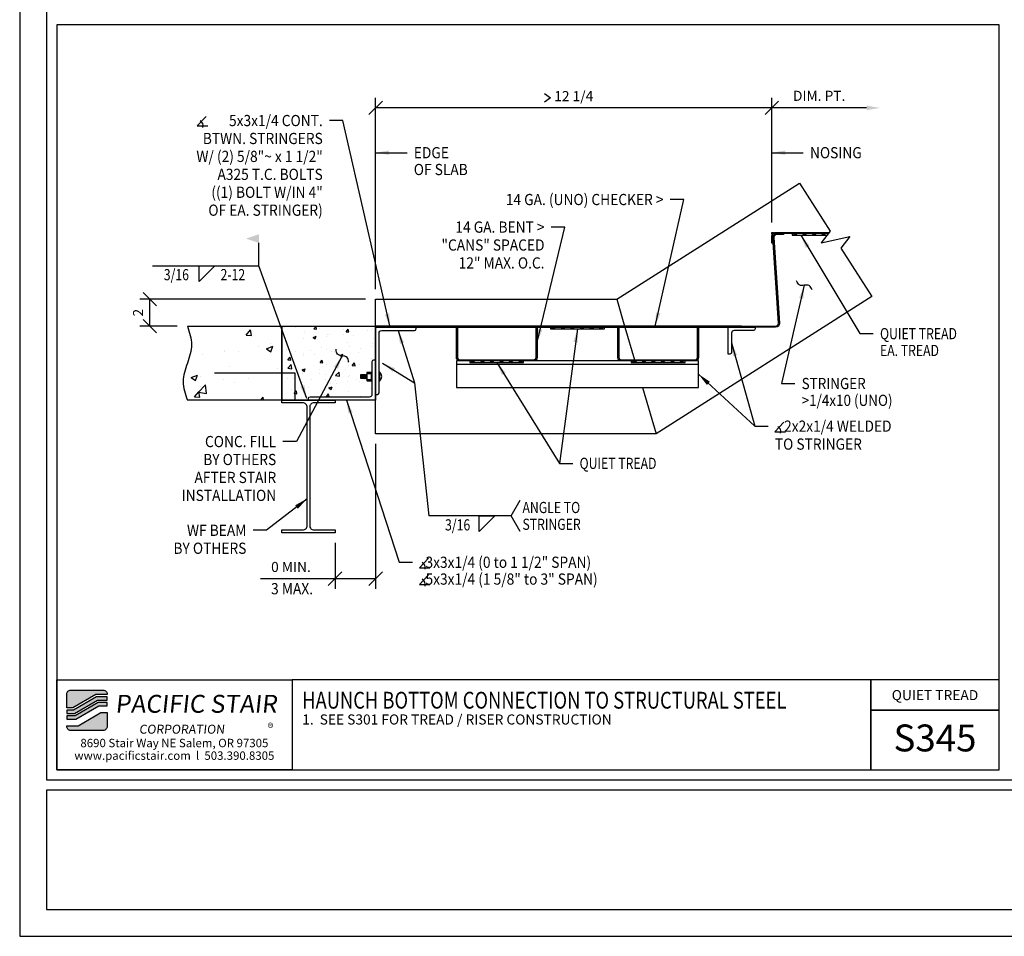
# Model space of a CAD drawing. Extents: x -1982 to 5925, y -4439 to 983.
# Drawn here: x 1782 to 1856, y -454 to -386 of the extents above; entities that cross this region are included whole.
import ezdxf
from ezdxf.enums import TextEntityAlignment as Align

# ---------------------------------------------------------------- set-up
doc = ezdxf.new("R2010")
doc.units = 0
doc.header["$LTSCALE"] = 48
doc.header["$MEASUREMENT"] = 0
doc.header["$PDMODE"] = 3
doc.linetypes.add('HIDDEN2', pattern=[0.1875, 0.125, -0.0625])
doc.layers.get('0').update_dxf_attribs({"linetype": 'CONTINUOUS'})
doc.layers.get('DEFPOINTS').update_dxf_attribs({"linetype": 'CONTINUOUS'})
for name, color, linetype in [('BORDER', 4, 'CONTINUOUS'), ('DIM', 1, 'CONTINUOUS'), ('HATCH', 2, 'CONTINUOUS'), ('HIDDEN', 3, 'HIDDEN2'), ('OBJ', 3, 'CONTINUOUS'), ('SOLID', 7, 'CONTINUOUS'), ('TEXT', 2, 'CONTINUOUS')]:
    doc.layers.add(name, color=color, linetype=linetype)
doc.layers.add('NO PLOT', color=78, linetype='CONTINUOUS', plot=False)
doc.styles.add('PLAIN', font='calibri.ttf')
doc.styles.add('TT', font='archstyl.shx')
doc.dimstyles.new('FRACTIONAL', dxfattribs={"dimscale": 8, "dimtxt": 0.09375, "dimasz": 0.125, "dimexe": 0.09375, "dimexo": 0.09375, "dimgap": 0.0625, "dimtad": 1, "dimdec": 4, "dimzin": 3, "dimdsep": 46, "dimlunit": 5, "dimtxsty": 'TT', "dimblk": 'OBLIQUE', "dimcen": 0.08999999999999997, "dimadec": 0, "dimazin": 0, "dimtfac": 1, "dimtdec": 4, "dimtofl": 0, "dimtmove": 0, "dimatfit": 3, "dimfxl": 0.1175, "dimfrac": 2, "dimtolj": 1, "dimtzin": 0, "dimarcsym": 0})

# ---------------------------------------------------------------- blocks, each defined once
blk = doc.blocks.new('detail_frame')
at = {"layer": 'NO PLOT'}
blk.add_lwpolyline([(-283.2500000000002, 74.91666666666652), (-283.2500000000002, 19.49999999999977), (-213.1875000000002, 19.49999999999977), (-213.1875000000002, 74.91666666666652)], close=True, dxfattribs=at)
blk = doc.blocks.new('_Oblique')
at = {"layer": 'DIM', "color": 0, "lineweight": -2}
blk.add_line((-0.5, -0.5), (0.5, 0.5), dxfattribs=at)
blk = doc.blocks.new('*D101')
at = {"layer": 'DEFPOINTS', "color": 0, "transparency": 16777216}
for p in [(1808.9337380451, -392.169888594011), (1838.383738045099, -401.435771963434), (1808.9337380451, -406.3984219634341)]:
    blk.add_point(p, dxfattribs=at)
at = {"layer": 'DIM', "color": 0, "lineweight": -2, "transparency": 16777216}
for p, q in [((1808.9337380451, -405.6484219634341), (1808.9337380451, -391.419888594011)), ((1838.383738045099, -400.685771963434), (1838.383738045099, -391.419888594011)), ((1838.383738045099, -392.169888594011), (1808.9337380451, -392.169888594011))]:
    blk.add_line(p, q, dxfattribs=at)
at = {"layer": 'DIM', "color": 0, "lineweight": -2, "transparency": 16777216, "rotation": 180}
blk.add_blockref('_Oblique', (1808.9337380451, -392.169888594011), dxfattribs=at)
at = {"layer": 'DIM', "color": 0, "lineweight": -2, "transparency": 16777216}
blk.add_blockref('_Oblique', (1838.383738045099, -392.169888594011), dxfattribs=at)
at = {"layer": 'DIM', "color": 0, "transparency": 16777216, "insert": (1823.658738045099, -391.294888594011), "char_height": 0.75, "attachment_point": 5, "style": 'TT'}
blk.add_mtext('\\A1;12 1/4', dxfattribs=at)
blk = doc.blocks.new('A_L2000X20000X02500')
blk.add_lwpolyline([(0, 0), (0, 2), (0.125, 2, -0.4142135623730952), (0.25, 1.875), (0.25, 0.4500000000000455, 0.4142135623730949), (0.4500000000000455, 0.25), (1.875, 0.25, -0.4142135623730952), (2, 0.125), (2, 0)], format="xyb", close=True)
blk = doc.blocks.new('*D102')
at = {"layer": 'DEFPOINTS', "color": 0, "transparency": 16777216}
for p in [(1838.383738045099, -392.169888594011), (1846.418613323485, -392.169888594011), (1838.383738045099, -401.435771963434)]:
    blk.add_point(p, dxfattribs=at)
at = {"layer": 'DIM', "color": 0, "lineweight": -2, "transparency": 16777216}
for p, q in [((1838.383738045099, -400.685771963434), (1838.383738045099, -391.419888594011)), ((1845.418613323485, -392.169888594011), (1838.383738045099, -392.169888594011))]:
    blk.add_line(p, q, dxfattribs=at)
at = {"layer": 'DIM', "color": 0, "transparency": 16777216}
blk.add_solid([(1845.418613323485, -392.0032219273443), (1845.418613323485, -392.3365552606776), (1846.418613323485, -392.169888594011)], dxfattribs=at)
at = {"layer": 'DIM', "color": 0, "lineweight": -2, "transparency": 16777216, "rotation": 180}
blk.add_blockref('_Oblique', (1838.383738045099, -392.169888594011), dxfattribs=at)
at = {"layer": 'DIM', "color": 0, "transparency": 16777216, "insert": (1841.901175684292, -391.269888594011), "char_height": 0.75, "attachment_point": 5, "style": 'TT'}
blk.add_mtext('\\A1;DIM. PT.', dxfattribs=at)
blk = doc.blocks.new('A_L5000X30000X02500')
blk.add_lwpolyline([(0, 0), (0, 5), (0.125, 5, -0.4142135623730952), (0.25, 4.875), (0.25, 0.4500000000000455, 0.4142135623730117), (0.4499999999999886, 0.25), (2.875, 0.25, -0.4142135623730952), (3, 0.125), (3, 0)], format="xyb", close=True)
blk = doc.blocks.new('A_W1000X1200')
blk.add_lwpolyline([(1.97999999999999, -4.935000000000002), (1.97999999999999, -4.724999999999994), (1.97999999999999, -4.724999999999994), (0.4150999999999954, -4.724999999999994, -0.4142135623730995), (0.09499999999999886, -4.404899999999998), (0.09499999999999886, 4.404899999999998, -0.4142135623730995), (0.4150999999999954, 4.724999999999994), (1.97999999999999, 4.724999999999994), (1.97999999999999, 4.935000000000002), (-1.97999999999999, 4.935000000000002), (-1.97999999999999, 4.724999999999994), (-0.4150999999999954, 4.724999999999994, -0.4142135623730995), (-0.09499999999999886, 4.404899999999998), (-0.09499999999999886, -4.404899999999998, -0.4142135623730995), (-0.4150999999999954, -4.724999999999994), (-1.97999999999999, -4.724999999999994), (-1.97999999999999, -4.935000000000002)], format="xyb", close=True)
blk = doc.blocks.new('T.C.BOLT')
at = {"layer": 'OBJ'}
for p, q in [((-0.9993594458935604, 0.1210016835017313), (-1.380681818182666, 0.1210016835017313)), ((-1.380681818182666, 0.08943602693614139), (-1.042836016236834, 0.08943602693614139)), ((-1.380681818182666, 0.07891414141420228), (-1.042836016236834, 0.07891414141420228)), ((-1.380681818182666, 0.05260942760958187), (-1.042836016236834, 0.05260942760958187)), ((-1.012827459361688, -0.1315235690236705), (-1.041578709041914, 0.06169719495790105)), ((-0.9602180317519924, -0.1315235690236705), (-0.9993594458935604, 0.1315235690236705)), ((-0.9326031210680412, -0.1637612988737374), (-0.98122842246039, 0.163021640590955)), ((-0.9274078378273316, -0.1629307674758138), (-0.976031510503617, 0.1638412263172313)), ((-0.9076086041427516, -0.1315235690236705), (-0.9467500182840922, 0.1315235690236705)), ((-0.8945707070706703, -0.06579749771765364), (-0.9286189948511492, 0.163021640590955)), ((-0.8945707070706703, -0.03005242841061317), (-0.9234220828943762, 0.1638412263172313)), ((-0.5758876611178039, 0.2072811447809499), (-0.88431696870839, 0.2072811447809499)), ((-1.380681818182666, -0.0526094276093545), (-1.042836016236834, -0.0526094276093545)), ((-1.380681818182666, -0.07891414141420228), (-1.042836016236834, -0.07891414141420228)), ((-1.380681818182666, -0.08943602693591401), (-1.042836016236834, -0.08943602693591401)), ((-1.380681818182666, -0.1210016835017313), (-1.012827459361688, -0.1210016835017313)), ((-0.8844042795212772, -0.2072811447811773), (-0.5757585737824229, -0.2072811447811773))]:
    blk.add_line(p, q, dxfattribs=at)
for points in [[(-0.8945707070706703, 0.131998283706223), (-0.9234220828943762, 0.1638412263172313), (-0.9259969202373668, 0.1644044612795597), (-0.926449810488748, 0.1644044612795597), (-0.9286189948511492, 0.163021640590955), (-0.9467500182840922, 0.1315235690236705), (-0.976031510503617, 0.1638412263172313), (-0.978606347846835, 0.1644044612795597), (-0.9790592380982162, 0.1644044612795597), (-0.98122842246039, 0.163021640590955), (-0.9993594458935604, 0.1315235690236705), (-1.380681818182666, 0.1315235690236705), (-1.380681818182666, -0.1315235690236705), (-1.012827459361688, -0.1315235690236705), (-0.9852125486775094, -0.1637612988737374), (-0.982737169703114, -0.1644057491818103), (-0.9823062606669737, -0.1642663684714307), (-0.9800172654367998, -0.1629307674758138), (-0.9602180317519924, -0.1315235690236705), (-0.9326031210680412, -0.1637612988737374), (-0.9301277420936458, -0.1644057491818103), (-0.9296968330575055, -0.1642663684714307), (-0.9274078378273316, -0.1629307674758138), (-0.9076086041427516, -0.1315235690236705), (-0.8945707070706703, -0.1467440493078129)], [(-0.9800172654367998, -0.1629307674758138), (-1.019255050505762, 0.1007640246551773), (-1.019255050505762, 0.06501895534813684), (-0.9852125486775094, -0.1637612988737374)], [(-0.8945707070706703, 0.2200269427384001), (-0.88431696870839, 0.2072811447809499), (-0.8945707070706703, 0.1927994889525735)], [(-0.5657426067486995, 0.2201804403335927), (-0.5759963451109797, 0.20743464237637), (-0.5657426067486995, 0.1929529865479935)], [(-0.8945707070706703, -0.1944120351987522), (-0.88431696870839, -0.2071578331559749), (-0.8945707070706703, -0.2216394889845787)], [(-0.5655906598565252, -0.1946420299565261), (-0.5758443982188055, -0.2073878279135215), (-0.5655906598565252, -0.2218694837421253)]]:
    blk.add_lwpolyline(points, dxfattribs=at)
for points in [[(-0.5657617845117784, 0.3019781144781746), (-0.5762836700337175, 0.3124999999998863), (-0.8840488215489586, 0.3124999999998863), (-0.8945707070706703, 0.3019781144781746), (-0.8945707070706703, -0.3019781144781746), (-0.8840488215489586, -0.3125000000001137), (-0.5762836700337175, -0.3125000000001137), (-0.5657617845117784, -0.3019781144781746)], [(-0.5, -0.3451178451178976), (-0.5, 0.3451178451178976), (-0.5657617845117784, 0.3451178451178976), (-0.5657617845117784, -0.3451178451178976)], [(0, 0.3288089225590056), (0, -0.3288089225590056), (0.06576178451177839, -0.3288089225590056), (0.06576178451177839, 0.3288089225590056)]]:
    blk.add_lwpolyline(points, close=True, dxfattribs=at)
blk.add_arc((-0.2794875841750581, 1.13686837721616e-13), 0.4767729377104788, 316.3971810272875, 43.60281897271249, dxfattribs=at)
blk = doc.blocks.new('*D103')
at = {"layer": 'DEFPOINTS', "color": 0, "transparency": 16777216}
for p in [(1808.9337380451, -416.3984219634341), (1805.913660683682, -423.7684993848106), (1805.913660683682, -427.1819062349468)]:
    blk.add_point(p, dxfattribs=at)
at = {"layer": 'DIM', "color": 0, "lineweight": -2, "transparency": 16777216}
for p, q in [((1808.9337380451, -417.1484219634341), (1808.9337380451, -427.9319062349468)), ((1805.913660683682, -424.5184993848106), (1805.913660683682, -427.9319062349468)), ((1805.913660683682, -427.1819062349468), (1800.363660683682, -427.1819062349468)), ((1808.9337380451, -427.1819062349468), (1805.913660683682, -427.1819062349468))]:
    blk.add_line(p, q, dxfattribs=at)
at = {"layer": 'DIM', "color": 0, "lineweight": -2, "transparency": 16777216, "rotation": 180}
blk.add_blockref('_Oblique', (1805.913660683682, -427.1819062349468), dxfattribs=at)
at = {"layer": 'DIM', "color": 0, "lineweight": -2, "transparency": 16777216}
blk.add_blockref('_Oblique', (1808.9337380451, -427.1819062349468), dxfattribs=at)
at = {"layer": 'DIM', "color": 0, "transparency": 16777216, "insert": (1802.638660683682, -426.3069062349468), "char_height": 0.75, "attachment_point": 5, "style": 'TT'}
blk.add_mtext('\\A1;0 MIN.', dxfattribs=at)
blk = doc.blocks.new('*D104')
at = {"layer": 'DEFPOINTS', "color": 0, "transparency": 16777216}
for p in [(1792.151276038406, -406.3984219634341), (1808.9337380451, -406.3984219634341), (1794.939119965736, -408.3984993848106)]:
    blk.add_point(p, dxfattribs=at)
at = {"layer": 'DIM', "color": 0, "lineweight": -2, "transparency": 16777216}
for p, q in [((1808.1837380451, -406.3984219634341), (1791.401276038406, -406.3984219634341)), ((1792.151276038406, -408.3984993848106), (1792.151276038406, -406.3984219634341)), ((1794.189119965736, -408.3984993848106), (1791.401276038406, -408.3984993848106))]:
    blk.add_line(p, q, dxfattribs=at)
for p, rotation in [((1792.151276038406, -406.3984219634341), 90), ((1792.151276038406, -408.3984993848106), 270)]:
    blk.add_blockref('_Oblique', p, dxfattribs=dict(at, rotation=rotation))
at = {"layer": 'DIM', "color": 0, "transparency": 16777216, "insert": (1791.276276038406, -407.3984606741221), "char_height": 0.75, "attachment_point": 5, "rotation": 90, "style": 'TT'}
blk.add_mtext('\\A1;2', dxfattribs=at)

msp = doc.modelspace()

# ---------------------------------------------------------------- hatches: boundary and pattern name
at = {"layer": 'HATCH'}
h = msp.add_hatch(dxfattribs=at)
h.set_pattern_fill('AR-CONC', color=256, scale=0.6666666666666666, style=0)
h.set_pattern_definition([(49.99999999999999, (1785.12163576233, -383.1543555302972), (4.78173455067169, -0.418347566550634), [0.5, -5.5]), (355, (1785.12163576233, -383.1543555302972), (-0.9250088907533334, 5.014614224666746), [0.4, -4.399999999999999]), (100.4514, (1785.520113628997, -383.1892177969639), (3.85672921142681, 4.596263613739691), [0.4249345999999978, -4.674280746666635]), (46.18420000000002, (1785.12163576233, -381.8210221969639), (7.114940324170963, -1.103460095526787), [0.7499999999999989, -8.249999999999982]), (96.6356, (1785.714547395663, -381.9129775769639), (6.231084703658022, 6.494119139336278), [0.63740192, -7.011419999999999]), (351.1842, (1785.12163576233, -381.8210221969639), (6.231079634224181, 6.49412400616883), [0.6000000000000001, -6.600000000000001]), (21, (1785.788302428997, -382.1543555302972), (3.979380347456411, -2.684125937768925), [0.5, -5.5]), (326.0000000000001, (1785.788302428997, -382.1543555302972), (1.622102212810545, 4.834333633645686), [0.4, -4.399999999999999]), (71.4514, (1786.119917315663, -382.3780329036306), (5.601484190543266, 2.150203311399682), [0.4249346000000001, -4.674280746666666]), (37.50000000000001, (1785.12163576233, -383.1543555302972), (0.08106570211527112, 2.21929235887541), [0, -4.346666666666666, 0, -4.466666666666667, 0, -4.416666666666666]), (7.499999999999999, (1785.12163576233, -383.1543555302972), (1.753796916280991, 2.629411412549068), [0, -2.546666666666666, 0, -4.246666666666666, 0, -1.683333333333333]), (327.5, (1783.634969095663, -383.1543555302972), (3.558816241149394, -0.150365811562532), [0, -1.666666666666667, 0, -5.199999999999999, 0, -6.899999999999999]), (317.5, (1782.968302428997, -383.1543555302972), (3.887907795615908, 0.6673665488821175), [0, -2.166666666666667, 0, -3.453333333333333, 0, -4.899999999999999])])
edge = h.paths.add_edge_path()
edge.add_spline(control_points=[(1794.939119965736, -408.3984993848106), (1795.09536996369, -408.8568327121409), (1795.407869823756, -409.7734993873833), (1794.939119965737, -411.1484993848107), (1794.470370107716, -412.5234993822378), (1794.782869967783, -413.4401660574803), (1794.939119965736, -413.8984993848106)], knot_values=[0, 0, 0, 0, 1.410064253116381, 2.820128506232827, 4.230192759349142, 5.640257012465522, 5.640257012465522, 5.640257012465522, 5.640257012465522], degree=3, periodic=0)
edge.add_line((1794.939119965736, -413.8984993848106), (1801.953660683682, -413.8984993848106))
edge.add_line((1801.953660683682, -413.8984993848106), (1801.953660683682, -408.3984993848106))
edge.add_line((1801.953660683682, -408.3984993848106), (1794.939119965736, -408.3984993848106))
h = msp.add_hatch(dxfattribs=at)
h.set_pattern_fill('AR-CONC', color=256, scale=0.3333333333333333, style=0)
h.set_pattern_definition([(49.99999999999999, (1801.953660683682, -408.3984993848106), (2.390867275335845, -0.209173783275317), [0.25, -2.75]), (355, (1801.953660683682, -408.3984993848106), (-0.4625044453766667, 2.507307112333373), [0.2, -2.2]), (100.4514, (1802.152899617015, -408.4159305181439), (1.928364605713405, 2.298131806869845), [0.212467299999999, -2.337140373333318]), (46.18420000000002, (1801.953660683682, -407.7318327181439), (3.557470162085481, -0.5517300477633935), [0.3749999999999994, -4.124999999999991]), (96.6356, (1802.250116500349, -407.7778104081439), (3.115542351829011, 3.247059569668139), [0.31870096, -3.50571]), (351.1842, (1801.953660683682, -407.7318327181439), (3.11553981711209, 3.247062003084415), [0.3, -3.3]), (21, (1802.286994017016, -407.8984993848106), (1.989690173728206, -1.342062968884463), [0.25, -2.75]), (326.0000000000001, (1802.286994017016, -407.8984993848106), (0.8110511064052723, 2.417166816822843), [0.2, -2.2]), (71.4514, (1802.452801460349, -408.0103380714772), (2.800742095271633, 1.075101655699841), [0.2124673, -2.337140373333333]), (37.50000000000001, (1801.953660683682, -408.3984993848106), (0.04053285105763556, 1.109646179437705), [0, -2.173333333333333, 0, -2.233333333333333, 0, -2.208333333333333]), (7.499999999999999, (1801.953660683682, -408.3984993848106), (0.8768984581404953, 1.314705706274534), [0, -1.273333333333333, 0, -2.123333333333333, 0, -0.8416666666666666]), (327.5, (1801.210327350349, -408.3984993848106), (1.779408120574697, -0.07518290578126599), [0, -0.8333333333333333, 0, -2.6, 0, -3.45]), (317.5, (1800.876994017015, -408.3984993848106), (1.943953897807954, 0.3336832744410588), [0, -1.083333333333333, 0, -1.726666666666667, 0, -2.45])])
h.paths.add_polyline_path([(1808.289089976612, -411.8465212703326), (1808.299611862133, -411.8359993848109), (1808.607377013649, -411.8359993848109), (1808.617898899171, -411.8465212703326), (1808.617898899171, -411.928342783187), (1808.60754085284, -411.9412182400299), (1808.299343714974, -411.9412182400299), (1808.289089976612, -411.9284724420724)])
edge = h.paths.add_edge_path()
edge.add_line((1808.933660683682, -410.8984993848106), (1808.933660683682, -408.3984993848106))
edge.add_line((1808.933660683682, -408.3984993848106), (1801.953660683682, -408.3984993848106))
edge.add_line((1801.953660683682, -408.3984993848106), (1801.953660683682, -413.8984993848106))
edge.add_line((1801.953660683682, -413.8984993848106), (1803.933660683682, -413.8984993848106))
edge.add_line((1803.933660683682, -413.8984993848106), (1803.933660683682, -413.7734993848106))
edge.add_arc((1804.058660683682, -413.7734993848106), 0.125, 90, 180, ccw=False)
edge.add_line((1804.058660683682, -413.6484993848106), (1808.483660683682, -413.6484993848106))
edge.add_arc((1808.483660683682, -413.4484993848105), 0.2000000000000455, 270, 359.9999999999837)
edge.add_line((1808.683660683682, -413.4484993848105), (1808.683660683682, -411.0234993848105))
edge.add_arc((1808.808660683682, -411.0234993848106), 0.125, 90, 180, ccw=False)
edge.add_line((1808.808660683682, -410.8984993848106), (1808.933660683682, -410.8984993848106))
h.paths.add_polyline_path([(1808.289089976612, -411.9556998958582), (1808.299343714974, -411.9412182400299), (1808.607773022565, -411.9412182400299), (1808.617898899171, -411.9555193129448), (1808.617898899171, -412.343354129409), (1808.6079021099, -412.355780529592), (1808.299442916699, -412.355780529592), (1808.289089976612, -412.3429114200096)])
h = msp.add_hatch(color=5, dxfattribs=at)
edge = h.paths.add_edge_path()
edge.add_line((1788.97431180372, -435.7547776978587), (1788.97431180372, -435.7964443645255))
edge.add_line((1788.97431180372, -435.7964443645255), (1788.139241609221, -435.7964443645255))
edge.add_line((1788.139241609221, -435.7964443645255), (1786.431555722883, -436.7964443645255))
edge.add_line((1786.431555722883, -436.7964443645255), (1785.974364803775, -436.7964443645255))
edge.add_line((1785.974364803775, -436.7964443645255), (1785.974364803775, -435.7547776978587))
edge.add_arc((1786.266031470442, -435.7547776978587), 0.2916666666665151, 89.99999999995532, 180, ccw=False)
edge.add_line((1786.266031470442, -435.463111031192), (1788.682645137053, -435.463111031192))
edge.add_arc((1788.682645137053, -435.7547776978587), 0.2916666666667425, 0, 89.99999999995532, ccw=False)
for points in [[(1788.184450104433, -435.963111031192), (1786.476764218095, -436.963111031192), (1785.974364803775, -436.963111031192), (1785.974364803775, -437.213111031192), (1786.544576960912, -437.213111031192), (1788.25226284725, -436.213111031192), (1788.97431180372, -436.213111031192), (1788.97431180372, -435.963111031192)], [(1788.297471342462, -436.3797776978585), (1786.589785456124, -437.3797776978585), (1785.974364803775, -437.3797776978585), (1785.974364803775, -437.6297776978587), (1786.657598198941, -437.6297776978587), (1788.365284085279, -436.6297776978585), (1788.97431180372, -436.6297776978585), (1788.97431180372, -436.3797776978585)]]:
    msp.add_hatch(color=5, dxfattribs=at).paths.add_polyline_path(points)
h = msp.add_hatch(color=5, dxfattribs=at)
edge = h.paths.add_edge_path()
edge.add_line((1785.974364803775, -438.1714443645253), (1785.974364803775, -438.1297776978585))
edge.add_line((1785.974364803775, -438.1297776978585), (1786.809434998274, -438.1297776978585))
edge.add_line((1786.809434998274, -438.1297776978585), (1788.517120884612, -437.1297776978585))
edge.add_line((1788.517120884612, -437.1297776978585), (1788.97431180372, -437.1297776978585))
edge.add_line((1788.97431180372, -437.1297776978585), (1788.97431180372, -438.1714443645253))
edge.add_arc((1788.682645137053, -438.1714443645253), 0.2916666666669698, -89.99999999995532, 0, ccw=False)
edge.add_line((1788.682645137053, -438.463111031192), (1786.266031470442, -438.463111031192))
edge.add_arc((1786.266031470442, -438.1714443645253), 0.2916666666667425, 180, 270, ccw=False)
at = {"layer": 'OBJ'}
h = msp.add_hatch(dxfattribs=at)
h.set_pattern_fill('PLAST', color=256, scale=2.000262140272695, angle=45, style=0)
h.set_pattern_definition([(44.99999999999999, (1890.041248484256, -483.2687894695362), (-0.3535997308843848, 0.3535997308843849), []), (44.99999999999999, (1889.997048517895, -483.2245895031757), (-0.3535997308843848, 0.3535997308843849), []), (44.99999999999999, (1889.952848551535, -483.1803895368151), (-0.3535997308843848, 0.3535997308843849), [])])
h.paths.add_polyline_path([(1842.493905089491, -401.6354883472014), (1842.58993343972, -401.5104719634342), (1839.883738045099, -401.5104719634343), (1839.883738045099, -401.6354883472014)])
h = msp.add_hatch(dxfattribs=at)
h.set_pattern_fill('PLAST', color=256, scale=2.000262140272695, angle=45, style=0)
h.set_pattern_definition([(44.99999999999999, (1872.091248484256, -490.231508921065), (-0.3535997308843848, 0.3535997308843849), []), (44.99999999999999, (1872.047048517895, -490.1873089547045), (-0.3535997308843848, 0.3535997308843849), []), (44.99999999999999, (1872.002848551535, -490.1431089883439), (-0.3535997308843848, 0.3535997308843849), [])])
h.paths.add_polyline_path([(1825.9337380451, -408.5982077987302), (1825.9337380451, -408.4731914149631), (1821.9337380451, -408.4731914149631), (1821.9337380451, -408.5982077987302)])
h = msp.add_hatch(dxfattribs=at)
h.set_pattern_fill('PLAST', color=256, scale=2.000262140272695, angle=45, style=0)
h.set_pattern_definition([(44.99999999999999, (1866.091248484256, -492.7314394695363), (-0.3535997308843848, 0.3535997308843849), []), (44.99999999999999, (1866.047048517895, -492.6872395031757), (-0.3535997308843848, 0.3535997308843849), []), (44.99999999999999, (1866.002848551535, -492.6430395368151), (-0.3535997308843848, 0.3535997308843849), [])])
h.paths.add_polyline_path([(1819.9337380451, -411.0981383472014), (1819.9337380451, -410.9731219634344), (1815.9337380451, -410.9731219634344), (1815.9337380451, -411.0981383472014)])
h = msp.add_hatch(dxfattribs=at)
h.set_pattern_fill('PLAST', color=256, scale=2.000262140272695, angle=45, style=0)
h.set_pattern_definition([(44.99999999999999, (1878.091248484256, -492.7314394695363), (-0.3535997308843848, 0.3535997308843849), []), (44.99999999999999, (1878.047048517895, -492.6872395031757), (-0.3535997308843848, 0.3535997308843849), []), (44.99999999999999, (1878.002848551535, -492.6430395368151), (-0.3535997308843848, 0.3535997308843849), [])])
h.paths.add_polyline_path([(1831.9337380451, -411.0981383472014), (1831.9337380451, -410.9731219634344), (1827.9337380451, -410.9731219634344), (1827.9337380451, -411.0981383472014)])

# ---------------------------------------------------------------- linework, layer by layer
at = {"layer": 'BORDER'}
for points in [[(1784.474364803776, -442.1506110311915), (2068.474364803776, -442.1506110311915), (2068.474364803777, -272.9006110311922), (1784.474364803776, -272.9006110311922), (1784.474364803776, -442.1506110311915)], [(1802.724364803775, -434.713111031192), (1802.724364803775, -441.400611031192), (1845.732203350609, -441.4006110311918), (1845.732203350609, -434.7131110311918), (1802.724364803775, -434.713111031192)], [(1845.732203350609, -434.7131110311918), (1845.732203350609, -441.4006110311918), (1855.286864803775, -441.400611031192), (1855.286864803775, -436.9631110311922), (1845.732203350609, -436.963111031192)], [(1784.474364803776, -442.9006110311913), (1784.474364803776, -451.7756110311908), (2068.474364803777, -451.775611031191), (2068.474364803777, -442.9006110311915), (1784.474364803776, -442.9006110311913)]]:
    msp.add_lwpolyline(points, dxfattribs=at)
for points in [[(1785.224364803775, -385.983944364525), (1785.224364803775, -441.4006110311918), (1855.286864803775, -441.4006110311918), (1855.286864803775, -385.983944364525)], [(1785.224364803775, -434.713111031192), (1802.724364803775, -434.713111031192), (1802.724364803775, -441.4006110311918), (1785.224364803775, -441.4006110311918)], [(1855.286864803775, -436.9631110311922), (1855.286864803775, -434.713111031192), (1845.732203350609, -434.713111031192), (1845.73220335061, -436.9631110311922)]]:
    msp.add_lwpolyline(points, close=True, dxfattribs=at)
at = {"layer": 'DIM'}
for p, q in [((1800.25109058882, -403.9039843571204), (1800.25109058882, -402.2080328419685)), ((1792.337955904321, -403.9039843571204), (1800.25109058882, -403.9039843571204)), ((1819.012807067924, -422.5111807063801), (1812.881378770003, -422.5111807063801))]:
    msp.add_line(p, q, dxfattribs=at)
for points in [[(1821.487517715943, -391.107388594011), (1821.925017715943, -391.419888594011), (1821.487517715943, -391.732388594011)], [(1796.342657705138, -392.8011652957229), (1795.667657705138, -393.5128906654348), (1796.455157705138, -393.5128906654348)], [(1838.383738045099, -401.5607719634342), (1838.383738045099, -401.4357719634342), (1838.508738045099, -401.4357719634342)], [(1839.280942781666, -415.5366819345813), (1838.605942781666, -416.248407304293), (1839.393442781665, -416.248407304293)], [(1819.67947373459, -423.6778473730468), (1819.012807067924, -422.5111807063801), (1819.67947373459, -421.3445140397135)], [(1812.855938714378, -425.6498371067262), (1812.180938714378, -426.3615624764381), (1812.968438714378, -426.3615624764381)], [(1812.855938714378, -426.8998371067262), (1812.180938714378, -427.6115624764381), (1812.968438714378, -427.6115624764381)]]:
    msp.add_lwpolyline(points, dxfattribs=at)
at = {"layer": 'DIM', "linetype": 'Continuous'}
msp.add_lwpolyline([(1840.435068510247, -397.7597607928118), (1842.716789352068, -401.3453221156732), (1842.048889828937, -402.2148401580202), (1844.190002113488, -401.741296304925), (1843.522102590358, -402.6108143472715), (1845.803823432179, -406.1963756701329)], dxfattribs=at)
at = {"layer": 'DIM'}
for points in [[(1795.8143585066, -403.9039843571204), (1796.981025173267, -403.9039843571204), (1795.8143585066, -405.070651023787)], [(1816.634934080174, -422.5111807063801), (1817.80160074684, -422.5111807063801), (1816.634934080174, -423.6778473730469)]]:
    msp.add_lwpolyline(points, close=True, dxfattribs=at)
for centre, start in [((1795.667657705138, -393.5128906654348), 345.3823532002467), ((1838.605942781666, -416.248407304293), 345.3823532002593), ((1812.180938714378, -426.3615624764381), 345.3823532002467), ((1812.180938714378, -427.6115624764381), 345.3823532002467)]:
    msp.add_arc(centre, 0.445778662164912, start, 61.1346861434219, dxfattribs=at)
for points in [[(1841.370895290308, -405.6969136117456), (1841.167378584087, -405.3847120115285), (1840.795507280181, -405.360204416374), (1840.423635976276, -405.33569682122), (1840.220119270056, -405.023495221003)], [(1806.917664970569, -411.0841280123988), (1806.806801663119, -410.7283215819481), (1806.455638534288, -410.6035283696379), (1806.104475405457, -410.4787351573277), (1805.993612098007, -410.122928726877)]]:
    msp.add_spline(points, degree=3, dxfattribs=at)
msp.add_solid([(1800.25109058882, -401.570651023787), (1800.25109058882, -402.2080328419685), (1799.297054225184, -401.8893419328778)], dxfattribs=at)
at = {"layer": 'HATCH'}
msp.add_spline([(1794.939119965736, -408.3984993848106), (1795.251619965736, -409.7734993848106), (1794.939119965736, -411.1484993848106), (1794.626619965736, -412.5234993848106), (1794.939119965736, -413.8984993848106)], degree=3, dxfattribs=at)
at = {"layer": 'HIDDEN'}
msp.add_lwpolyline([(1802.953660683682, -413.8984993848106), (1802.953660683682, -411.8984993848106), (1794.708795030546, -411.8984993848106)], dxfattribs=at)
at = {"layer": 'NO PLOT'}
for points in [[(1782.474364803777, -453.7756110311907), (2070.474364803777, -453.7756110311907), (2070.474364803777, -270.9006110311922), (1782.474364803776, -270.9006110311922), (1782.474364803777, -453.7756110311907)], [(1782.474364803777, -453.7756110311907), (2070.474364803777, -453.7756110311907), (2070.474364803776, -270.9006110311922), (1782.474364803776, -270.9006110311922), (1782.474364803777, -453.7756110311907)]]:
    msp.add_lwpolyline(points, dxfattribs=at)
at = {"layer": 'OBJ'}
msp.add_line((1814.9337380451, -411.2231219634343), (1832.9337380451, -411.2231219634343), dxfattribs=at)
for points in [[(1836.133738045099, -408.3984219634343), (1838.664988045099, -408.3984219634343, 0.4142135623730901), (1838.8776380451, -408.1857719634342), (1838.460971378433, -401.7978219634343, -0.4142135623730986), (1838.748321378433, -401.5104719634342), (1839.248321378433, -401.5104719634342), (1839.248321378433, -401.5851719634343), (1838.748321378433, -401.5851719634343, 0.4142135623730901), (1838.535671378433, -401.7978219634343), (1838.952338045099, -408.1857719634342, -0.4142135623730986), (1838.664988045099, -408.4731219634344), (1836.133738045099, -408.4731219634344)], [(1820.9337380451, -408.4731219634344), (1820.9337380451, -410.7231219634344, -0.414213562373095), (1820.6837380451, -410.9731219634344), (1815.1837380451, -410.9731219634344, -0.414213562373095), (1814.9337380451, -410.7231219634344), (1814.9337380451, -408.4731219634344), (1815.0084380451, -408.4731219634344), (1815.0084380451, -410.7231219634344, 0.4142135623730713), (1815.1837380451, -410.8984219634344), (1820.6837380451, -410.8984219634344, 0.4142135623730713), (1820.859038045099, -410.7231219634344), (1820.859038045099, -408.4731219634344)], [(1832.9337380451, -408.4731219634344), (1832.9337380451, -410.7231219634344, -0.414213562373095), (1832.6837380451, -410.9731219634344), (1827.1837380451, -410.9731219634344, -0.414213562373095), (1826.9337380451, -410.7231219634344), (1826.9337380451, -408.4731219634344), (1827.0084380451, -408.4731219634344), (1827.0084380451, -410.7231219634344, 0.4142135623730713), (1827.1837380451, -410.8984219634344), (1832.6837380451, -410.8984219634344, 0.4142135623730713), (1832.859038045099, -410.7231219634344), (1832.859038045099, -408.4731219634344)]]:
    msp.add_lwpolyline(points, format="xyb", close=True, dxfattribs=at)
msp.add_lwpolyline([(1842.58993343972, -401.5104719634342), (1838.6710880451, -401.5104719634342, 0.4142135623730901), (1838.458438045099, -401.7231219634342), (1838.458438045099, -402.2231219634342), (1838.383738045099, -402.2231219634342), (1838.383738045099, -401.7231219634342, -0.4142135623730986), (1838.6710880451, -401.4357719634341), (1842.647312461142, -401.4357719634341)], format="xyb", dxfattribs=at)
for points in [[(1839.883738045099, -401.6354883472014), (1842.493905089491, -401.6354883472014), (1842.58993343972, -401.5104719634342), (1839.883738045099, -401.5104719634343)], [(1836.133738045099, -408.3984219634343), (1808.9337380451, -408.3984993848106), (1808.9337380451, -408.473276806187), (1836.133738045099, -408.4731219634344)], [(1821.9337380451, -408.5982077987302), (1825.9337380451, -408.5982077987302), (1825.9337380451, -408.4731914149631), (1821.9337380451, -408.4731914149631)], [(1814.9337380451, -412.9731219634343), (1832.9337380451, -412.9731219634343), (1832.9337380451, -410.9731219634343), (1814.9337380451, -410.9731219634343)], [(1815.9337380451, -411.0981383472014), (1819.9337380451, -411.0981383472014), (1819.9337380451, -410.9731219634344), (1815.9337380451, -410.9731219634344)], [(1827.9337380451, -411.0981383472014), (1831.9337380451, -411.0981383472014), (1831.9337380451, -410.9731219634344), (1827.9337380451, -410.9731219634344)]]:
    msp.add_lwpolyline(points, close=True, dxfattribs=at)
at = {"layer": 'SOLID'}
for p, q in [((1826.860029527841, -406.3984219634341), (1827.442438106166, -408.3984467021255)), ((1827.442430902243, -408.3984219634343), (1827.442438106166, -408.3984467021255)), ((1827.464197965352, -408.4731713169435), (1828.170432620245, -410.8984219634344)), ((1828.77458668598, -412.9731219634343), (1829.772036399849, -416.3984219634338))]:
    msp.add_line(p, q, dxfattribs=at)
for points in [[(1845.803823432179, -406.1963756701329), (1829.772036399849, -416.3984219634341), (1808.9337380451, -416.3984219634341), (1808.9337380451, -416.3984219634341), (1808.9337380451, -406.3984219634341), (1808.9337380451, -406.3984219634341), (1826.860029527841, -406.3984219634341), (1840.435068510247, -397.7597607928118)], [(1794.939119965736, -408.3984993848106), (1801.953660683682, -408.3984993848106), (1801.953660683682, -413.8984993848106), (1794.939119965736, -413.8984993848106)], [(1801.953660683682, -413.8984993848106), (1801.953660683682, -408.3984993848106), (1808.9337380451, -408.3984993848106), (1808.9337380451, -408.3984993848106), (1808.9337380451, -408.3984993848106), (1808.9337380451, -408.3984993848106), (1808.9337380451, -408.3984993848106), (1808.9337380451, -408.3984993848106), (1808.9337380451, -408.3984993848106), (1808.9337380451, -408.3984993848106), (1808.9337380451, -408.3984993848106), (1808.9337380451, -408.3984993848106), (1808.9337380451, -408.3984993848106), (1808.933660683682, -408.3984993848106), (1808.933660683682, -408.3984993848106), (1808.933660683682, -408.3984993848106), (1808.933660683682, -408.3984993848106), (1808.933660683682, -408.3984993848106), (1808.933660683682, -408.3984993848106), (1808.933660683682, -408.3984993848106), (1808.933660683682, -408.3984993848106), (1808.933660683682, -408.3984993848106), (1808.933660683682, -413.8984993848106), (1801.953660683682, -413.8984993848106)], [(1808.933815526435, -411.713702734638), (1808.933815526435, -409.8984219634341)]]:
    msp.add_lwpolyline(points, dxfattribs=at)
at = {"layer": 'SOLID', "color": 5}
for points in [[(1788.97431180372, -435.7547776978587), (1788.97431180372, -435.7964443645255), (1788.139241609221, -435.7964443645255), (1786.431555722883, -436.7964443645255), (1785.974364803775, -436.7964443645255), (1785.974364803775, -435.7547776978587, -0.4142135623730951), (1786.266031470442, -435.463111031192), (1788.682645137053, -435.463111031192, -0.414213562373095)], [(1785.974364803775, -438.1714443645253), (1785.974364803775, -438.1297776978585), (1786.809434998274, -438.1297776978585), (1788.517120884612, -437.1297776978585), (1788.97431180372, -437.1297776978585), (1788.97431180372, -438.1714443645253, -0.414213562373095), (1788.682645137053, -438.463111031192), (1786.266031470442, -438.463111031192, -0.414213562373095)]]:
    msp.add_lwpolyline(points, format="xyb", close=True, dxfattribs=at)
for points in [[(1788.184450104433, -435.963111031192), (1786.476764218095, -436.963111031192), (1785.974364803775, -436.963111031192), (1785.974364803775, -437.213111031192), (1786.544576960912, -437.213111031192), (1788.25226284725, -436.213111031192), (1788.97431180372, -436.213111031192), (1788.97431180372, -435.963111031192)], [(1788.297471342462, -436.3797776978585), (1786.589785456124, -437.3797776978585), (1785.974364803775, -437.3797776978585), (1785.974364803775, -437.6297776978587), (1786.657598198941, -437.6297776978587), (1788.365284085279, -436.6297776978585), (1788.97431180372, -436.6297776978585), (1788.97431180372, -436.3797776978585)]]:
    msp.add_lwpolyline(points, close=True, dxfattribs=at)

# ---------------------------------------------------------------- block references
at = {"layer": 'DIM'}
for name, p in [('T.C.BOLT', (1809.183660683682, -412.1484993848108)), ('detail_frame', (2068.474364803776, -460.9006110311916))]:
    msp.add_blockref(name, p, dxfattribs=at)
at = {"layer": 'OBJ', "xscale": -1, "rotation": 180}
msp.add_blockref('A_L5000X30000X02500', (1808.933660683682, -408.4731993848107), dxfattribs=at)
msp.add_blockref('A_L5000X30000X02500', (1808.933660683682, -408.4731993848107), dxfattribs=at)
at = {"layer": 'OBJ'}
for name, p, rotation in [('A_L2000X20000X02500', (1835.133738045099, -408.4731219634344), 270), ('A_L5000X30000X02500', (1808.933660683682, -413.8984993848106), 90)]:
    msp.add_blockref(name, p, dxfattribs=dict(at, rotation=rotation))
at = {"layer": 'SOLID', "xscale": -1}
msp.add_blockref('A_W1000X1200', (1803.933660683682, -418.8334993848105), dxfattribs=at)

# ---------------------------------------------------------------- texts
at = {"layer": 'DIM', "style": 'TT', "width": 0.9}
for s, p in [('   5x3x1/4 CONT.', (1805.002695436693, -393.1099958505814)), ('BTWN. STRINGERS', (1805.002695436693, -394.4433291839147)), ('W/ (2) 5/8"~ x 1 1/2"', (1805.002695436693, -395.776662517248)), ('A325 T.C. BOLTS', (1805.002695436693, -397.1099958505814)), ('((1) BOLT W/IN 4"', (1805.002695436693, -398.4433291839147)), ('14 GA. (UNO) CHECKER >', (1830.332764436092, -398.9835319114705)), ('OF EA. STRINGER)', (1805.002695436693, -399.776662517248)), ('14 GA. BENT >', (1821.487014905909, -401.0326523817768)), ('"CANS" SPACED', (1821.487014905909, -402.3659857151102)), ('12" MAX. O.C.', (1821.487014905909, -403.6993190484434)), ('CONC. FILL', (1801.54173709141, -416.983361031509)), ('BY OTHERS', (1801.54173709141, -418.3166943648424)), ('AFTER STAIR', (1801.54173709141, -419.6500276981757)), ('INSTALLATION', (1801.54173709141, -420.983361031509)), ('WF BEAM', (1799.32795967171, -423.5826865644419)), ('BY OTHERS', (1799.32795967171, -424.9160198977752))]:
    msp.add_text(s, height=0.8333333333333333, dxfattribs=at).set_placement(p, align=Align.MIDDLE_RIGHT)
at = {"layer": 'DIM', "style": 'TT'}
for s, width, p in [('EDGE', 0.9, (1811.767071378433, -395.5000538495914)), ('NOSING', 0.9, (1841.217071378433, -395.5000538495914)), ('OF SLAB', 0.9, (1811.767071378433, -396.7500538495914)), ('3/16', 0.8, (1793.186451210712, -404.570651023787)), ('2-12', 0.8, (1797.404820674928, -404.570651023787)), ('QUIET TREAD', 0.8, (1846.423428063174, -408.9579944551538)), ('EA. TREAD', 0.8, (1846.423428063174, -410.2079944551538)), ('STRINGER', 0.88, (1840.598503857673, -412.6669785387862)), ('>1/4x10 (UNO)', 0.88, (1840.598503857673, -413.9169785387862)), ('   2x2x1/4 WELDED', 0.9, (1838.605942781666, -415.837187435595)), ('TO STRINGER', 0.9, (1838.605942781666, -417.1705207689283)), ('QUIET TREAD', 0.8, (1824.089825478209, -418.6021167413986)), ('ANGLE TO', 0.8, (1819.846140401257, -421.8861807063801)), ('3/16', 0.8, (1814.092016242731, -423.1778473730469)), ('STRINGER', 0.8, (1819.846140401257, -423.1361807063801)), ('  3x3x1/4 (0 to 1 1/2" SPAN)', 0.9, (1812.180938714378, -425.9586676615847)), ('  5x3x1/4 (1 5/8" to 3" SPAN)', 0.9, (1812.180938714378, -427.2086676615847))]:
    msp.add_text(s, height=0.8333333333333333, dxfattribs=dict(at, width=width)).set_placement(p, align=Align.MIDDLE_LEFT)
at = {"layer": 'DIM', "style": 'TT', "width": 0.9}
msp.add_text('3 MAX.', height=0.8333333333333333, dxfattribs=at).set_placement((1802.719929379754, -427.9257224557378), align=Align.MIDDLE_CENTER)
at = {"layer": 'TEXT'}
for s, height, style, p in [('QUIET TREAD', 0.75, 'TT', (1850.509534077192, -435.8381110311921)), ('S345', 2, 'PLAIN', (1850.509534077193, -439.0240144145477)), ('8690 Stair Way NE Salem, OR 97305', 0.625, 'PLAIN', (1793.974364803775, -439.400611031192)), ('www.pacificstair.com  l  503.390.8305', 0.625, 'PLAIN', (1793.974364803775, -440.338111031192))]:
    msp.add_text(s, height=height, dxfattribs=dict(at, style=style)).set_placement(p, align=Align.MIDDLE_CENTER)
at = {"layer": 'TEXT', "style": 'PLAIN', "width": 0.8}
msp.add_text('HAUNCH BOTTOM CONNECTION TO STRUCTURAL STEEL', height=1.25, dxfattribs=at).set_placement((1803.474364803775, -436.2177985311918), align=Align.MIDDLE_LEFT)
at = {"layer": 'TEXT', "style": 'TT'}
for s, p in [('1.', (1803.474364803775, -437.650611031192)), ('SEE S301 FOR TREAD / RISER CONSTRUCTION', (1804.772795003511, -437.650611031192))]:
    msp.add_text(s, height=0.75, dxfattribs=at).set_placement(p, align=Align.MIDDLE_LEFT)
at = {"layer": 'TEXT', "color": 5, "attachment_point": 1, "style": 'PLAIN'}
for s, insert, char_height, width in [('\\pi0.24349;{\\Q6;\\T1.06;PACIFIC STAIR\\P\\pi1.5741;\\H0.5x;\\T1.61;CORPORATION }', (1789.248147442793, -435.8182232918152), 1.333333333333333, 13.13993119749041), ('®', (1800.902086379634, -437.9430838000871), 0.6666666666666666, 1.428179753813993)]:
    msp.add_mtext(s, dxfattribs=dict(at, insert=insert, char_height=char_height, width=width))

# ---------------------------------------------------------------- dimensions: what is measured, and where the dimension line sits
at = {"layer": 'DIM'}
for base, p1, p2, text, picture, middle in [((1808.9337380451, -392.169888594011), (1838.383738045099, -401.435771963434), (1808.9337380451, -406.3984219634341), '12 1/4', '*D101', (1823.658738045099, -391.294888594011)), ((1805.913660683682, -427.1819062349468), (1808.9337380451, -416.3984219634341), (1805.913660683682, -423.7684993848106), '0 MIN.', '*D103', (1802.638660683682, -426.3069062349468))]:
    dim = msp.add_linear_dim(base=base, p1=p1, p2=p2, text=text, dimstyle='FRACTIONAL', dxfattribs=at)
    dim.commit()
    dim.dimension.update_dxf_attribs({"geometry": picture, "text_midpoint": middle})
dim = msp.add_linear_dim(base=(1838.383738045099, -392.169888594011), p1=(1846.418613323485, -392.169888594011), p2=(1838.383738045099, -401.435771963434), text='DIM. PT.', dimstyle='FRACTIONAL', override={"dimblk2": 'Oblique', "dimsah": 1}, dxfattribs=at)
dim.commit()
dim.dimension.update_dxf_attribs({"geometry": '*D102', "text_midpoint": (1841.901175684292, -391.269888594011)})
dim = msp.add_linear_dim(base=(1792.151276038406, -406.3984219634341), p1=(1794.939119965736, -408.3984993848106), p2=(1808.9337380451, -406.3984219634341), angle=90, dimstyle='FRACTIONAL', dxfattribs=at)
dim.commit()
dim.dimension.update_dxf_attribs({"geometry": '*D104', "text_midpoint": (1791.276276038406, -407.3984606741221)})

# ---------------------------------------------------------------- leaders
for points in [[(1810.001896834334, -408.4731993848107), (1806.502695436693, -393.1002567191602), (1805.502695436693, -393.1002567191602)], [(1829.713616092868, -408.3984219634343), (1831.832764436092, -398.9835319114705), (1830.832764436092, -398.9835319114705)], [(1820.9337380451, -409.5981219634344), (1822.987014905909, -401.0326523817768), (1821.987014905909, -401.0326523817768)], [(1840.529660276687, -401.6354883472014), (1844.923428063174, -408.9579944551538), (1845.923428063174, -408.9579944551538)], [(1803.814790708676, -413.7793601709257), (1800.25109058882, -403.9039843571204)], [(1840.795507721915, -405.3602043657768), (1839.098503857673, -412.6669785387862), (1840.098503857673, -412.6669785387862)], [(1835.383738045099, -409.6356219634344), (1837.105942781666, -415.837187435595), (1838.105942781666, -415.837187435595)], [(1806.455639053117, -410.6035284542173), (1803.04173709141, -416.983361031509), (1802.04173709141, -416.983361031509)], [(1817.9337380451, -411.0982077987301), (1822.589825478209, -418.6021167413986), (1823.589825478209, -418.6021167413986)], [(1832.9337380451, -411.9731219634343), (1837.105942781666, -415.837187435595), (1838.105942781666, -415.837187435595)], [(1806.756295796297, -413.8984993848106), (1810.680938714378, -425.9586676615847), (1811.680938714378, -425.9586676615847)], [(1803.838660683682, -421.2368191319317), (1800.82795967171, -423.5826865644419), (1799.82795967171, -423.5826865644419)]]:
    msp.add_leader(points, dimstyle='FRACTIONAL', dxfattribs=at)
for points, override in [([(1808.9337380451, -395.5000538495914), (1811.267071378433, -395.5000538495914)], {"dimtad": 0}), ([(1838.383738045099, -395.5000538495914), (1840.717071378433, -395.5000538495914)], {"dimtad": 0}), ([(1810.596160683682, -408.7231993848107), (1811.819759323819, -412.6096206798845), (1812.881378770003, -422.5111807063801)], {"dimtad": 0}), ([(1823.9337380451, -408.5982077987301), (1822.589825478209, -418.6021167413986)], {"dimgap": 0.0625, "dimtad": 0}), ([(1809.4337380451, -411.1485768061869), (1811.819759323819, -412.6096206798845), (1812.881378770003, -422.5111807063801)], {"dimtad": 0})]:
    msp.add_leader(points, dimstyle='FRACTIONAL', override=override, dxfattribs=at)

doc.saveas('drawing.dxf')
